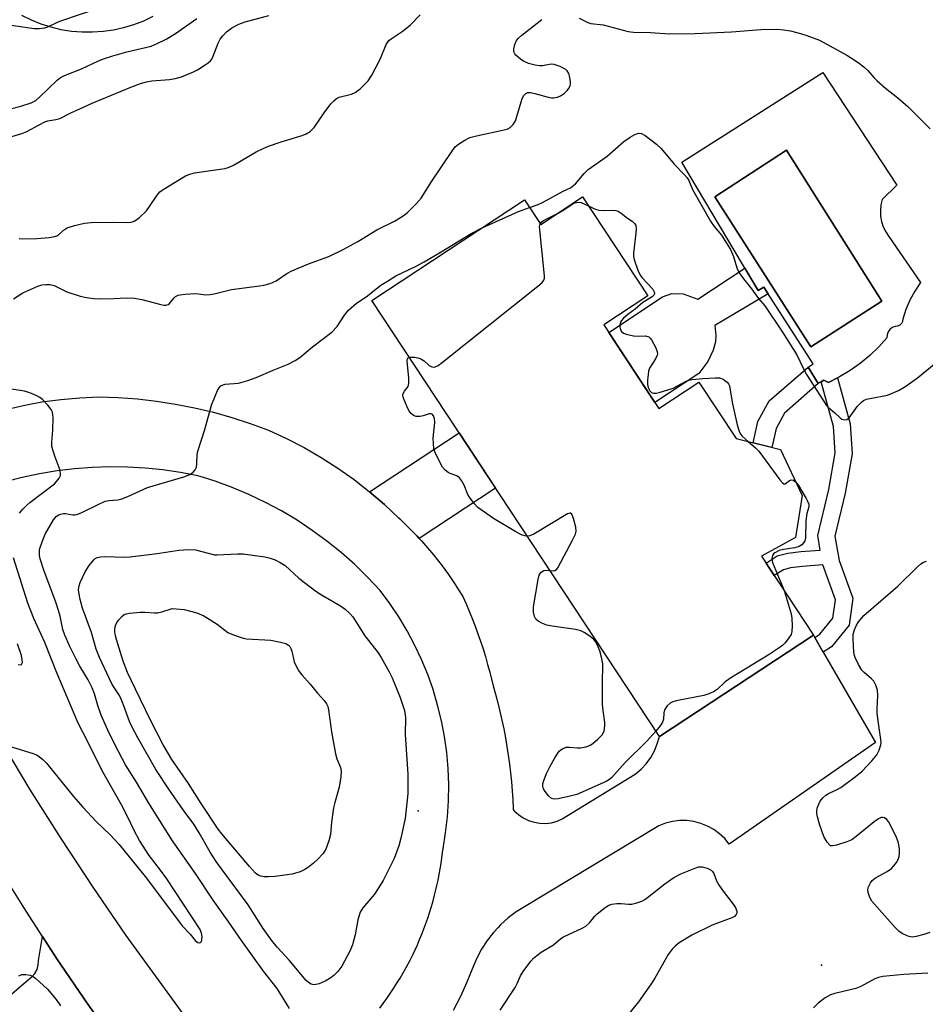
# Model space of a CAD drawing. Units: inches. Extents: x 1255762 to 1261762, y 489455 to 493455.
# Drawn here: x 1256559 to 1256796, y 490121 to 490379 of the extents above; entities that cross this region are included whole.
import ezdxf

# ---------------------------------------------------------------- set-up
doc = ezdxf.new("R2010")
doc.units = ezdxf.units.IN
doc.header["$MEASUREMENT"] = 0
for name, color, linetype in [('BLDG-Footprint', 5, 'Continuous'), ('CULTRL-Pad', 6, 'Continuous'), ('CULTRL-Swimming Pool in Ground', 4, 'Continuous'), ('ELEV-Spot Elevation', 7, 'Continuous'), ('TRANS-Non Street Sidewalk', 7, 'Continuous'), ('TRANS-Road', 130, 'Continuous'), ('Undefined', 1, 'Continuous')]:
    doc.layers.add(name, color=color, linetype=linetype)

msp = doc.modelspace()

# ---------------------------------------------------------------- linework, layer by layer
at = {"layer": 'BLDG-Footprint', "elevation": 328.14}
msp.add_lwpolyline([(1256706.11, 490332.63), (1256723.2, 490306.71), (1256711.65, 490299.09), (1256726.1, 490277.18), (1256736.58, 490284.09), (1256746.3, 490269.35), (1256757.93, 490266.47), (1256763.61, 490254.39), (1256761.89, 490243.39), (1256752.96, 490238.51), (1256766.57, 490217.89), (1256726.21, 490191.27), (1256650.91, 490305.46), (1256690.89, 490331.83), (1256695.14, 490325.39)], close=True, dxfattribs=at)
at = {"layer": 'CULTRL-Pad'}
for points in [[(1256769.08, 490365.2, 0), (1256788.4, 490335.71, 0), (1256784.64, 490331.95, 0), (1256784.29, 490330.54, 0), (1256784.14, 490329.08, 0), (1256784.19, 490327.63, 0), (1256784.45, 490326.19, 0), (1256784.9, 490324.81, 0), (1256785.55, 490323.5, 0), (1256786.37, 490322.29, 0), (1256794.6, 490310.19, 0), (1256793.12, 490307.98, 0), (1256791.85, 490305.63, 0), (1256790.82, 490303.18, 0), (1256790.03, 490300.63, 0), (1256789.94, 490300.01, 0), (1256789.64, 490299.46, 0), (1256789.19, 490299.02, 0), (1256788.62, 490298.76, 0), (1256788, 490298.7, 0), (1256787.25, 490298.43, 0), (1256786.61, 490297.95, 0), (1256786.14, 490297.3, 0), (1256785.88, 490296.55, 0), (1256785.86, 490295.75, 0), (1256783.69, 490293.34, 0), (1256781.35, 490291.09, 0), (1256778.85, 490289.03, 0), (1256776.19, 490287.17, 0), (1256773.41, 490285.5, 0), (1256770.51, 490284.06, 0), (1256769.29, 490284.67, 0), (1256767.86, 490283.75, 0), (1256765.22, 490288.02, 0), (1256766.54, 490288.94, 0), (1256753.62, 490308.97, 0), (1256752.1, 490308.16, 0), (1256732.07, 490341.71, 0)], [(1256784.54, 490305.31, 0), (1256759.52, 490344.86, 0), (1256740.71, 490332.66, 0), (1256765.93, 490293.41, 0)]]:
    msp.add_polyline3d(points, close=True, dxfattribs=at)
at = {"layer": 'CULTRL-Swimming Pool in Ground'}
msp.add_lwpolyline([(1256784.54, 490305.31), (1256765.93, 490293.41), (1256740.71, 490332.66), (1256759.52, 490344.86)], close=True, dxfattribs=at)
at = {"layer": 'ELEV-Spot Elevation'}
for p in [(1256663, 490171.8, 327.68), (1256768.7, 490131.4, 326.85)]:
    msp.add_point(p, dxfattribs=at)
at = {"layer": 'TRANS-Non Street Sidewalk'}
for points in [[(1256748.62, 490313.98), (1256752.1, 490308.16), (1256753.62, 490308.97), (1256754.72, 490307.27), (1256740.75, 490298.95), (1256740.99, 490296.32), (1256740.95, 490294.67), (1256740.29, 490292.49), (1256738.88, 490289.53), (1256736.53, 490286.39), (1256725.03, 490278.81), (1256712.94, 490297.14), (1256727.02, 490306.43), (1256729.5, 490307.35), (1256732.49, 490307.23), (1256736.34, 490305.86)], [(1256756.78, 490272.02), (1256755.71, 490267.02), (1256750.83, 490268.23), (1256752.02, 490273.79), (1256755.03, 490279.24), (1256765.22, 490288.02), (1256767.86, 490283.75), (1256759, 490276.03)], [(1256769.18, 490213.38), (1256766.96, 490217.22), (1256768.26, 490218.11), (1256771.71, 490222.32), (1256772.34, 490227.07), (1256769.02, 490236.28), (1256763.68, 490235.85), (1256760.6, 490235.52), (1256758.7, 490235), (1256756.29, 490233.46), (1256754.16, 490236.7), (1256757.1, 490238.59), (1256759.87, 490239.35), (1256763.32, 490239.72), (1256768.37, 490240.12), (1256767.72, 490243.93), (1256770.58, 490255.97), (1256772.27, 490265.62), (1256771.83, 490272.47), (1256768.57, 490284.21), (1256769.29, 490284.67), (1256770.51, 490284.06), (1256772.87, 490285.24), (1256776.21, 490273.21), (1256776.71, 490265.37), (1256774.91, 490255.08), (1256772.23, 490243.78), (1256773.31, 490237.4), (1256776.87, 490227.56), (1256775.92, 490220.49), (1256771.28, 490214.82)], [(1256663.32, 490243.16), (1256662.77, 490243.75), (1256661.65, 490244.92), (1256660.52, 490246.06), (1256659.36, 490247.19), (1256658.19, 490248.29), (1256657.99, 490248.47), (1256654.23, 490252.04), (1256650.3, 490255.43), (1256673.72, 490270.87), (1256683.3, 490256.34)]]:
    msp.add_lwpolyline(points, close=True, dxfattribs=at)
at = {"layer": 'TRANS-Road'}
for points in [[(1256554.7, 490276.85), (1256559.55, 490278), (1256564.45, 490278.92), (1256569.39, 490279.6), (1256574.36, 490280.04), (1256579.34, 490280.25), (1256584.4, 490280.09), (1256589.44, 490279.72), (1256594.47, 490279.15), (1256599.47, 490278.38), (1256604.43, 490277.4), (1256609.36, 490276.22), (1256614.22, 490274.85), (1256619.03, 490273.28), (1256623.78, 490271.51), (1256628.5, 490269.37), (1256633.12, 490267), (1256637.61, 490264.42), (1256641.98, 490261.62), (1256646.21, 490258.63), (1256650.3, 490255.43), (1256654.23, 490252.04), (1256657.99, 490248.47), (1256658.19, 490248.29), (1256659.36, 490247.19), (1256660.52, 490246.06), (1256661.65, 490244.92), (1256662.77, 490243.75), (1256663.32, 490243.16), (1256663.86, 490242.57), (1256664.94, 490241.37), (1256665.99, 490240.15), (1256667.02, 490238.91), (1256668.03, 490237.65), (1256669.02, 490236.37), (1256669.98, 490235.08), (1256670.93, 490233.77), (1256671.12, 490233.5), (1256671.85, 490232.45), (1256672.74, 490231.11), (1256673.62, 490229.75), (1256674.7, 490228), (1256675.56, 490226.08), (1256676.39, 490224.14), (1256677.18, 490222.18), (1256677.94, 490220.21), (1256678.67, 490218.23), (1256679.36, 490216.24), (1256680.01, 490214.24), (1256680.63, 490212.22), (1256681.22, 490210.19), (1256681.77, 490208.16), (1256682.64, 490204.62), (1256683.28, 490202.37), (1256683.87, 490200.12), (1256684.43, 490197.85), (1256684.95, 490195.58), (1256685.43, 490193.29), (1256685.87, 490191), (1256686.27, 490188.7), (1256686.63, 490186.39), (1256686.95, 490184.08), (1256687.23, 490181.76), (1256687.47, 490179.44), (1256687.67, 490177.11), (1256687.83, 490174.78), (1256687.94, 490172.45), (1256687.95, 490172.17), (1256688.19, 490171.87), (1256689.31, 490170.84), (1256690.57, 490169.98), (1256691.93, 490169.3), (1256693.38, 490168.83), (1256694.89, 490168.57), (1256696.41, 490168.54), (1256697.92, 490168.72), (1256699.4, 490169.12), (1256700.79, 490169.72), (1256719.91, 490181.41), (1256721.42, 490182.71), (1256722.77, 490184.17), (1256723.94, 490185.78), (1256724.91, 490187.52), (1256725.67, 490189.36), (1256726.21, 490191.27), (1256766.57, 490217.89), (1256766.96, 490217.22), (1256769.18, 490213.38), (1256782.86, 490189.75), (1256744.52, 490163.11), (1256743.33, 490164.56), (1256741.97, 490165.85), (1256740.46, 490166.95), (1256738.82, 490167.86), (1256737.08, 490168.55), (1256735.26, 490169.03), (1256733.41, 490169.27), (1256731.53, 490169.27), (1256729.67, 490169.04), (1256727.86, 490168.57), (1256726.11, 490167.89), (1256690.84, 490146.71), (1256688.69, 490145.41), (1256686.57, 490143.77), (1256684.59, 490141.95), (1256684.01, 490141.32), (1256682.77, 490139.97), (1256681.12, 490137.85), (1256679.65, 490135.6), (1256678.38, 490133.24), (1256677.3, 490130.77), (1256675.81, 490126.94), (1256674.11, 490123.19), (1256672.23, 490119.53)], [(1256652.93, 490120.11), (1256653.88, 490121.39), (1256654.81, 490122.68), (1256655.71, 490123.99), (1256656.59, 490125.32), (1256657.45, 490126.66), (1256658.29, 490128.02), (1256659.1, 490129.39), (1256659.88, 490130.77), (1256660.92, 490132.76), (1256661.58, 490134.09), (1256662.21, 490135.43), (1256662.82, 490136.78), (1256663.4, 490138.14), (1256663.97, 490139.51), (1256664.5, 490140.9), (1256665.02, 490142.29), (1256665.51, 490143.69), (1256665.97, 490145.09), (1256666.41, 490146.51), (1256666.83, 490147.93), (1256667.22, 490149.36), (1256667.58, 490150.8), (1256667.92, 490152.24), (1256668.24, 490153.69), (1256668.53, 490155.15), (1256668.79, 490156.61), (1256669.03, 490158.07), (1256669.24, 490159.54), (1256669.43, 490161.01), (1256669.53, 490161.88), (1256670.21, 490166.05), (1256670.69, 490170.24), (1256670.96, 490174.45), (1256671.02, 490178.68), (1256670.86, 490182.89), (1256670.49, 490187.1), (1256669.91, 490191.28), (1256669.12, 490195.43), (1256668.12, 490199.53), (1256666.91, 490203.58), (1256665.51, 490207.56), (1256663.9, 490211.46), (1256662.1, 490215.28), (1256660.12, 490219.01), (1256657.94, 490222.63), (1256655.59, 490226.13), (1256653.06, 490229.51), (1256649.8, 490232.99), (1256646.39, 490236.32), (1256642.82, 490239.48), (1256639.1, 490242.47), (1256635.26, 490245.29), (1256631.28, 490247.93), (1256627.19, 490250.37), (1256622.99, 490252.62), (1256618.69, 490254.68), (1256614.29, 490256.53), (1256609.82, 490258.18), (1256606.77, 490259.14), (1256605.27, 490259.61), (1256600.72, 490260.48), (1256596.13, 490261.14), (1256591.52, 490261.6), (1256586.89, 490261.86), (1256582.26, 490261.91), (1256577.62, 490261.76), (1256573, 490261.41), (1256568.4, 490260.85), (1256563.83, 490260.09), (1256559.29, 490259.13), (1256554.81, 490257.97)], [(1256550.66, 490194.96), (1256561.21, 490177.51), (1256569.38, 490164.59), (1256577.78, 490151.82), (1256586.39, 490139.19), (1256603.41, 490115.77), (1256620.78, 490092.62), (1256630.09, 490080.63), (1256631.82, 490078.4), (1256635.74, 490074.04), (1256653.05, 490054.77), (1256674.69, 490031.52), (1256689.62, 490016.71), (1256702.13, 490004.77), (1256714.86, 489993.05), (1256727.78, 489981.55), (1256760.49, 489954.42), (1256780.71, 489938.27), (1256789.71, 489931.08), (1256792.78, 489928.77), (1256799.45, 489923.77)], [(1256579.02, 490117.6), (1256576.47, 490121.21), (1256568.36, 490133.11), (1256564.57, 490138.95), (1256560.28, 490145.57), (1256552.38, 490158.14)], [(1256537.1, 490107.21), (1256560.9, 490127.65), (1256561.83, 490128.37), (1256562.6, 490129.27), (1256563.15, 490130.31), (1256563.47, 490131.45), (1256563.54, 490132.63), (1256564.57, 490138.95), (1256568.36, 490133.11), (1256576.47, 490121.21), (1256579.02, 490117.6), (1256570.91, 490118.7), (1256569.9, 490118.69), (1256568.9, 490118.48), (1256567.97, 490118.08), (1256567.14, 490117.5), (1256566.44, 490116.77), (1256561.91, 490112.6), (1256528.96, 490085.14)]]:
    msp.add_lwpolyline(points, dxfattribs=at)
msp.add_polyline3d([(1256593.52, 490379.87, 0), (1256591.04, 490378.7, 0), (1256588.47, 490377.72, 0), (1256585.84, 490376.92, 0), (1256583.16, 490376.34, 0), (1256580.44, 490375.94, 0), (1256577.7, 490375.76, 0), (1256574.95, 490375.78, 0), (1256572.21, 490376, 0), (1256569.5, 490376.43, 0), (1256566.83, 490377.06, 0), (1256564.21, 490377.88, 0), (1256561.66, 490378.91, 0), (1256559.19, 490380.11, 0)], dxfattribs=at)
at = {"layer": 'Undefined'}
for points, elevation in [([(1256552.71, 490378.14), (1256562.42, 490376.78), (1256563.83, 490376.76), (1256565.17, 490376.94), (1256565.98, 490377.2), (1256568.33, 490378.34), (1256569.36, 490378.76), (1256579.67, 490382.23)], 316), ([(1256553.71, 490347.58), (1256559.19, 490349.24), (1256560.48, 490349.78), (1256563.67, 490351.52), (1256565.2, 490352.26), (1256565.96, 490352.52), (1256568.1, 490352.89), (1256569.09, 490353.2), (1256572.01, 490354.67), (1256574.4, 490355.69), (1256577.58, 490357.18), (1256587.74, 490361.37), (1256590.23, 490362.3), (1256591.86, 490362.78), (1256593.23, 490363.04), (1256597.88, 490363.42), (1256599.34, 490363.61), (1256600.97, 490364.12), (1256604.17, 490365.37), (1256605.21, 490365.93), (1256607.23, 490367.2), (1256607.96, 490367.71), (1256608.6, 490368.29), (1256608.94, 490368.75), (1256609.33, 490369.53), (1256610.63, 490372.87), (1256611.16, 490373.93), (1256611.83, 490374.81), (1256612.8, 490375.83), (1256613.4, 490376.35), (1256614.22, 490376.9), (1256616.06, 490377.84), (1256617.69, 490378.51), (1256623.91, 490380.12)], 320), ([(1256555.88, 490355.65), (1256558.92, 490356.39), (1256561.6, 490357.29), (1256562.81, 490357.92), (1256563.69, 490358.66), (1256568.43, 490363.17), (1256569.31, 490363.87), (1256570.34, 490364.44), (1256574.78, 490366.21), (1256579.22, 490368.27), (1256580.81, 490368.9), (1256582.98, 490369.62), (1256586.64, 490370.61), (1256593.03, 490372.16), (1256594.65, 490372.78), (1256597, 490373.97), (1256599.41, 490375.46), (1256604.99, 490379.38)], 318), ([(1256558.48, 490321.78), (1256559.3, 490321.62), (1256563.13, 490321.7), (1256566.37, 490322.03), (1256567.81, 490322.27), (1256568.34, 490322.45), (1256568.86, 490322.75), (1256570.34, 490324.07), (1256571.07, 490324.5), (1256573.01, 490325.14), (1256575.58, 490325.76), (1256577.34, 490325.89), (1256582.92, 490326.03), (1256586.67, 490325.9), (1256587.82, 490326.03), (1256588.63, 490326.28), (1256589.33, 490326.71), (1256589.98, 490327.25), (1256591.84, 490329.01), (1256592.66, 490330.1), (1256594.6, 490333.06), (1256595.34, 490333.95), (1256596.18, 490334.58), (1256602.08, 490338.18), (1256603.15, 490338.62), (1256604.45, 490338.95), (1256611.1, 490339.86), (1256612.43, 490340.1), (1256613.46, 490340.39), (1256614.77, 490341.02), (1256620.57, 490344.41), (1256622.41, 490345.35), (1256623.79, 490345.9), (1256627.15, 490347.06), (1256632.64, 490348.72), (1256633.69, 490349.19), (1256634.68, 490349.81), (1256635.35, 490350.36), (1256635.73, 490350.79), (1256638.39, 490354.64), (1256640.16, 490356.99), (1256640.93, 490357.84), (1256641.61, 490358.37), (1256642.36, 490358.75), (1256645.51, 490359.56), (1256646.48, 490359.94), (1256647.84, 490360.98), (1256649.91, 490363.02), (1256650.85, 490364.48), (1256653.11, 490368.89), (1256654.59, 490372.55), (1256655.33, 490373.56), (1256655.92, 490374.07), (1256658.81, 490375.96), (1256660.92, 490377.62), (1256663.58, 490380.33)], 322), ([(1256705.23, 490379.43), (1256707.48, 490378.31), (1256708.25, 490378.02), (1256711.48, 490377.67), (1256718, 490375.99), (1256719.42, 490375.75), (1256723.89, 490375.68), (1256728.87, 490375.31), (1256735.56, 490375.43), (1256745.13, 490375.88), (1256752.79, 490376.45), (1256757.06, 490376.54), (1256758.7, 490376.41), (1256760.58, 490376.11), (1256763.23, 490375.46), (1256764.86, 490374.95), (1256768.17, 490373.69), (1256773.57, 490370.75), (1256775.34, 490369.74), (1256777.24, 490368.52), (1256778.64, 490367.58), (1256779.77, 490366.71), (1256780.8, 490365.74), (1256782.46, 490363.86), (1256783.29, 490363.05), (1256785.47, 490361.12), (1256788.67, 490358.59), (1256791.3, 490356.29), (1256797.17, 490350.5)], 324), ([(1256556.97, 490305.98), (1256559.47, 490307.49), (1256563.4, 490309.27), (1256564.4, 490309.57), (1256565.43, 490309.71), (1256566.55, 490309.65), (1256567.64, 490309.41), (1256570.93, 490307.77), (1256574.49, 490306.68), (1256576.15, 490306.26), (1256578.07, 490306.04), (1256579.48, 490305.98), (1256583.25, 490306.02), (1256586.58, 490306.17), (1256588.68, 490306.09), (1256590.64, 490305.74), (1256595.59, 490304.43), (1256596.41, 490304.29), (1256596.93, 490304.29), (1256597.51, 490304.48), (1256597.88, 490304.74), (1256599.05, 490306.17), (1256599.44, 490306.51), (1256600.09, 490306.88), (1256600.62, 490307.03), (1256602.01, 490307.19), (1256604.59, 490307.3), (1256605.44, 490307.28), (1256607.4, 490307.03), (1256608.49, 490307.06), (1256609.93, 490307.35), (1256614.14, 490308.42), (1256621.45, 490309.34), (1256622.59, 490309.55), (1256624.25, 490309.99), (1256625.05, 490310.27), (1256625.82, 490310.67), (1256628.61, 490312.58), (1256629.89, 490313.26), (1256634.29, 490315.15), (1256639.6, 490317.05), (1256643.39, 490318.87), (1256647.17, 490320.97), (1256652.22, 490324), (1256656.84, 490326.29), (1256659.11, 490327.67), (1256660.25, 490328.55), (1256662.47, 490330.8), (1256663.8, 490332.3), (1256666.61, 490336.75), (1256671.81, 490344.54), (1256672.7, 490345.71), (1256673.56, 490346.46), (1256675.28, 490347.54), (1256676.59, 490348.16), (1256678.3, 490348.6), (1256685.55, 490350.16), (1256686.38, 490350.42), (1256687.11, 490350.82), (1256687.88, 490351.63), (1256688.5, 490352.6), (1256688.91, 490353.67), (1256690.29, 490358.42), (1256690.68, 490359.16), (1256691.25, 490359.74), (1256691.69, 490359.98), (1256692.48, 490360.01), (1256693.61, 490359.76), (1256697.1, 490358.75), (1256697.97, 490358.58), (1256698.52, 490358.57), (1256699.55, 490358.76), (1256700.29, 490359.08), (1256701.24, 490359.73), (1256702.1, 490360.51), (1256702.45, 490360.95), (1256702.81, 490361.69), (1256702.93, 490362.22), (1256702.94, 490362.77), (1256702.77, 490363.89), (1256702.47, 490364.97), (1256702.1, 490365.67), (1256701.72, 490366.02), (1256700.24, 490366.8), (1256698.65, 490367.33), (1256697.83, 490367.36), (1256695.61, 490366.99), (1256694.78, 490366.93), (1256693.65, 490367.12), (1256691.96, 490367.62), (1256690.6, 490368.15), (1256689.88, 490368.59), (1256688.65, 490369.73), (1256688.33, 490370.15), (1256688.12, 490370.6), (1256688.09, 490371.39), (1256688.35, 490372.51), (1256688.78, 490373.58), (1256689.28, 490374.25), (1256690.14, 490374.99), (1256695.44, 490379.14)], 324), ([(1256692.18, 490329.88), (1256694.48, 490330.66), (1256695.63, 490331.14), (1256701.05, 490334.17), (1256702.95, 490335.05), (1256703.39, 490335.33), (1256704.2, 490336.08), (1256706.51, 490338.78), (1256707.56, 490339.83), (1256712.54, 490343.34), (1256716.92, 490347.16), (1256718.55, 490348.29), (1256719.76, 490348.99), (1256720.75, 490349.31), (1256721.5, 490349.25), (1256722.46, 490348.76), (1256725.43, 490346.45), (1256726.72, 490345.32), (1256730.06, 490341.17), (1256732.74, 490338.5), (1256733.51, 490337.63), (1256733.9, 490336.96), (1256734.89, 490334.58), (1256739.64, 490326.24), (1256740.54, 490324.89), (1256742.51, 490322.65), (1256744.85, 490318.85), (1256745.68, 490317.06), (1256746.52, 490314.03), (1256747.13, 490312.78), (1256748.27, 490311.21), (1256750.14, 490308.9), (1256752.16, 490306.07), (1256753.85, 490304.07), (1256758.51, 490297.2), (1256762.2, 490291.23), (1256763.98, 490287.63), (1256764.81, 490286.15), (1256770.05, 490277.98), (1256770.62, 490277.37), (1256772.16, 490276.1), (1256773.61, 490274.75), (1256774.05, 490274.45), (1256774.72, 490274.25), (1256775.36, 490274.31), (1256775.96, 490274.77), (1256778.16, 490277.84), (1256779.09, 490278.82), (1256779.71, 490279.3), (1256780.49, 490279.64), (1256781.33, 490279.86), (1256786, 490280.74), (1256787.08, 490281.11), (1256788.9, 490281.96), (1256790.77, 490283.1), (1256793.87, 490285.29), (1256798.72, 490289.29)], 326), ([(1256699.71, 490328.4), (1256701.18, 490329.23), (1256703.36, 490330.72), (1256704.05, 490331.07), (1256704.51, 490331.21), (1256705.21, 490331.24), (1256705.73, 490331.14), (1256707.64, 490330.31)], 328), ([(1256679.78, 490324.5), (1256689.33, 490328.81), (1256692.18, 490329.88)], 326), ([(1256695, 490325.61), (1256695.27, 490326), (1256695.89, 490326.46), (1256699.71, 490328.4)], 328), ([(1256707.64, 490330.31), (1256709.25, 490329.53), (1256710.36, 490329.16), (1256711.46, 490329.08), (1256713.98, 490329.18), (1256714.83, 490329.07), (1256715.39, 490328.9), (1256716.22, 490328.42), (1256717.91, 490327.09), (1256719.12, 490326.28), (1256719.8, 490325.6), (1256720.07, 490325.13), (1256720.17, 490324.31), (1256720.09, 490323.14), (1256719.4, 490317.9), (1256719.44, 490317.06), (1256719.63, 490316.22), (1256720.56, 490313.44), (1256721.16, 490312.13), (1256721.68, 490311.47), (1256724.47, 490308.48), (1256724.87, 490307.8), (1256724.92, 490307.35), (1256724.79, 490306.94), (1256724.35, 490306.44), (1256721.88, 490304.97), (1256719.88, 490303.2), (1256717.92, 490301.81), (1256716.83, 490300.91), (1256716.3, 490300.28), (1256716.05, 490299.82), (1256715.85, 490299.06), (1256715.84, 490298.55), (1256716.03, 490297.82), (1256716.28, 490297.4), (1256716.82, 490296.96), (1256717.48, 490296.66), (1256719.41, 490296.29), (1256720.82, 490296.19), (1256722.56, 490296.22), (1256723.42, 490296), (1256723.82, 490295.66), (1256724.15, 490295.22), (1256725.3, 490293.13), (1256725.68, 490292.05), (1256725.71, 490291.57), (1256725.63, 490291.15), (1256725.19, 490290.2), (1256723.67, 490287.79), (1256723.4, 490286.99), (1256723.26, 490286.14), (1256723.12, 490284.69), (1256723.11, 490283.53), (1256723.28, 490282.74), (1256723.72, 490281.82), (1256724.15, 490281.38), (1256724.69, 490281.21), (1256725.37, 490281.23), (1256726.2, 490281.4), (1256729.79, 490282.55), (1256733.23, 490284.34), (1256733.95, 490284.61), (1256734.78, 490284.79), (1256737.64, 490285.11), (1256740.86, 490285.28), (1256742, 490285.22), (1256742.97, 490284.9), (1256744.02, 490284.09), (1256744.34, 490283.68), (1256744.56, 490283.17), (1256744.81, 490282.03), (1256745.34, 490278.47), (1256746.62, 490272.95), (1256747.1, 490271.24), (1256747.44, 490270.53), (1256747.88, 490269.97), (1256749.48, 490268.56)], 328), ([(1256660.68, 490290.64), (1256661.21, 490290.69), (1256662.04, 490290.63), (1256662.9, 490290.48), (1256663.73, 490290.22), (1256664.57, 490289.67), (1256665.92, 490288.52), (1256666.61, 490288.11), (1256667.33, 490288.08), (1256668.22, 490288.47), (1256669.4, 490289.31), (1256694.39, 490309.25), (1256695.49, 490310.2), (1256695.96, 490310.86), (1256696.08, 490311.37), (1256696.11, 490311.93), (1256694.87, 490324.05), (1256694.85, 490324.9), (1256695, 490325.61)], 328), ([(1256629.3, 490120.1), (1256626.05, 490125.27), (1256622.5, 490129.86), (1256616.73, 490137.84), (1256613.39, 490142.68), (1256609.27, 490148.43), (1256604.67, 490155.43), (1256598.61, 490164), (1256592.47, 490173.88), (1256589.21, 490179.34), (1256586.35, 490183.86), (1256583.59, 490189.05), (1256581.69, 490192.94), (1256580, 490196.89), (1256579.1, 490199.42), (1256578.22, 490202.44), (1256577.57, 490204.06), (1256576.54, 490206.16), (1256574.38, 490209.76), (1256573.41, 490211.56), (1256571.75, 490214.88), (1256570.4, 490217.86), (1256569.91, 490219.36), (1256569.17, 490222.85), (1256568.8, 490224.27), (1256568.15, 490226.2), (1256564.93, 490234.85), (1256563.98, 490237.86), (1256563.82, 490238.68), (1256563.76, 490239.48), (1256563.84, 490240.29), (1256564.05, 490241.1), (1256564.72, 490242.96), (1256565.28, 490244.27), (1256567.48, 490248.08), (1256568.2, 490248.9), (1256568.83, 490249.35), (1256569.32, 490249.55), (1256570.09, 490249.7), (1256570.6, 490249.69), (1256572.49, 490249.37), (1256573.06, 490249.37), (1256573.61, 490249.48), (1256574.69, 490249.91), (1256579.19, 490252.11), (1256581.03, 490252.91), (1256582.07, 490253.16), (1256584.29, 490253.32), (1256585.39, 490253.55), (1256586.96, 490254.17), (1256592.12, 490256.55), (1256601.59, 490259.31), (1256603.17, 490259.93), (1256604.05, 490260.55), (1256604.58, 490261.13), (1256604.92, 490261.83), (1256605.04, 490262.68), (1256605.12, 490265.06), (1256605.3, 490266.03), (1256607.14, 490271.68), (1256608.88, 490278.12), (1256610.42, 490281.93), (1256610.84, 490282.66), (1256611.34, 490283.17), (1256611.94, 490283.44), (1256612.48, 490283.55), (1256615.98, 490283.84), (1256618.41, 490284.56), (1256620.54, 490285.33), (1256625.01, 490287.25), (1256628.97, 490288.84), (1256630.78, 490289.77), (1256632.01, 490290.58), (1256635.32, 490293.39), (1256640.43, 490297.23), (1256641.81, 490298.72), (1256643.68, 490301.67), (1256644.76, 490302.99), (1256646.88, 490304.77), (1256649.36, 490306.49), (1256653.27, 490309.51), (1256654.95, 490310.61), (1256657.16, 490311.93), (1256662.52, 490314.52), (1256664.58, 490315.65), (1256669.03, 490318.22), (1256676.91, 490323.04), (1256679.78, 490324.5)], 326), ([(1256691.56, 490243.81), (1256690.93, 490243.87), (1256690.13, 490244.09), (1256688.57, 490244.91), (1256682.72, 490248.39), (1256678.69, 490251.29), (1256677.68, 490252.32), (1256676.48, 490253.97), (1256676.07, 490254.73), (1256675.07, 490257.13), (1256674.36, 490258.39), (1256673.87, 490259.06), (1256673.17, 490259.62), (1256671.39, 490260.18), (1256670.91, 490260.41), (1256670.08, 490261.04), (1256669.39, 490261.82), (1256667.52, 490265.46), (1256667.15, 490266.61), (1256667, 490268.02), (1256666.98, 490269.45), (1256667.35, 490273.55), (1256667.28, 490274.64), (1256667.06, 490275.32), (1256666.66, 490275.75), (1256666.3, 490275.86), (1256665.9, 490275.81), (1256664.36, 490275.27), (1256663.55, 490275.11), (1256662.49, 490275.11), (1256661.76, 490275.39), (1256661.14, 490275.89), (1256660.65, 490276.55), (1256660.02, 490277.83), (1256659.17, 490279.93), (1256659.03, 490280.69), (1256659.11, 490281.15), (1256659.44, 490281.77), (1256660.38, 490282.99), (1256660.61, 490283.74), (1256660.59, 490285.18), (1256660.16, 490289.63), (1256660.26, 490290.32), (1256660.37, 490290.48), (1256660.68, 490290.64)], 328), ([(1256558.6, 490249.78), (1256559.47, 490250.84), (1256560.42, 490251.85), (1256561.3, 490252.6), (1256567.71, 490257.45), (1256568.29, 490258.08), (1256568.94, 490258.99), (1256569.28, 490259.71), (1256569.34, 490260.2), (1256569.11, 490261.22), (1256567.79, 490264.72), (1256567.04, 490267.23), (1256567, 490268.38), (1256567.31, 490271.58), (1256567.37, 490274.83), (1256567.23, 490276.24), (1256566.89, 490276.99), (1256565.99, 490278.09), (1256564.56, 490279.55), (1256563.89, 490280.09), (1256563.14, 490280.51), (1256561.24, 490281.29), (1256559.84, 490281.73), (1256555.81, 490282.4)], 324), ([(1256749.48, 490268.56), (1256751.45, 490266.91), (1256752.27, 490266.05), (1256757.75, 490258.53), (1256758.46, 490257.71), (1256758.82, 490257.46), (1256759.18, 490257.47), (1256760.33, 490258.36), (1256760.74, 490258.54), (1256761.39, 490258.41), (1256761.9, 490258.03)], 328), ([(1256761.9, 490258.03), (1256762.67, 490257.01), (1256764.65, 490253.68), (1256765.06, 490252.91), (1256765.34, 490252.14), (1256765.34, 490251.42), (1256764.89, 490249.72), (1256764.6, 490247.8), (1256764.55, 490243.34), (1256764.36, 490242.53), (1256764.09, 490242.08), (1256763.51, 490241.49), (1256762.81, 490241.04), (1256761.71, 490240.72), (1256758.76, 490240.3), (1256757.62, 490240.04), (1256756.48, 490239.45), (1256756.11, 490239.13), (1256755.83, 490238.72), (1256755.67, 490237.96), (1256755.9, 490236.86), (1256758.89, 490229.52)], 328), ([(1256697.51, 490234.8), (1256698.38, 490234.72), (1256698.86, 490234.81), (1256699.24, 490235.09), (1256699.57, 490235.49), (1256703.46, 490242.71), (1256704.22, 490244.28), (1256704.44, 490245.08), (1256704.35, 490246.17), (1256703.75, 490248.38), (1256703.25, 490249.54), (1256702.97, 490249.79), (1256702.79, 490249.82), (1256702.14, 490249.63), (1256693.32, 490244.3), (1256692.27, 490243.87), (1256691.56, 490243.81)], 328), ([(1256554.46, 490189.25), (1256562.15, 490186.85), (1256562.97, 490186.53), (1256563.69, 490186.11), (1256564.7, 490185.28), (1256565.62, 490184.28), (1256572.73, 490175.62), (1256575.15, 490172.82), (1256578.74, 490169), (1256582.34, 490165.52), (1256584.69, 490163.01), (1256591.81, 490154.21), (1256601.18, 490141.72), (1256603.24, 490139.5), (1256604.61, 490137.85), (1256605.31, 490137.38), (1256605.85, 490137.3), (1256606, 490137.36), (1256606.21, 490137.63), (1256606.33, 490138.05), (1256606.4, 490138.8), (1256606.25, 490139.81), (1256605.86, 490140.74), (1256597.19, 490154.01), (1256595.51, 490156.33), (1256592.57, 490160.17), (1256590.02, 490164.03), (1256588.68, 490166.55), (1256586.79, 490170.54), (1256585.32, 490173.38), (1256580.13, 490182.47), (1256576.46, 490189.91), (1256573.9, 490194.77), (1256568.31, 490207.95), (1256565.21, 490215.89), (1256562.28, 490222.18), (1256560.77, 490226.27), (1256559.14, 490231.2), (1256556.96, 490238.06)], 324), ([(1256797.11, 490140.01), (1256795.49, 490139.45), (1256793.54, 490138.91), (1256792.44, 490138.78), (1256791.36, 490139.02), (1256789.82, 490139.72), (1256788.94, 490140.36), (1256787.97, 490141.3), (1256781.93, 490148.22), (1256781.37, 490149.14), (1256780.96, 490150.42), (1256780.86, 490151.2), (1256781.01, 490151.96), (1256781.51, 490152.94), (1256782, 490153.6), (1256782.89, 490154.31), (1256785.91, 490155.96), (1256787.06, 490156.75), (1256787.64, 490157.39), (1256788.32, 490158.34), (1256788.76, 490159.09), (1256789.08, 490159.87), (1256789.18, 490160.68), (1256789.13, 490161.8), (1256788.99, 490162.92), (1256788.78, 490163.75), (1256788.34, 490164.85), (1256786.8, 490168.09), (1256786.36, 490168.87), (1256785.84, 490169.54), (1256785.25, 490170.03), (1256784.81, 490170.13), (1256784.35, 490170.06), (1256783.63, 490169.77), (1256782.48, 490168.99), (1256777.78, 490165.12), (1256776.62, 490164.27), (1256775.33, 490163.68), (1256772.59, 490162.82), (1256771.55, 490162.63), (1256771.09, 490162.7), (1256770.88, 490162.81), (1256770.17, 490163.59), (1256769.3, 490165.13), (1256768.18, 490168.36), (1256767.65, 490170.28), (1256767.49, 490171.11), (1256767.46, 490171.66), (1256767.6, 490172.5), (1256767.98, 490173.59), (1256768.37, 490174.36), (1256769.04, 490175.22), (1256769.85, 490175.94), (1256770.56, 490176.36), (1256772.67, 490177.3), (1256773.8, 490177.97), (1256777.51, 490180.77), (1256779.32, 490182.24), (1256781.89, 490184.96), (1256783.18, 490186.5), (1256783.85, 490187.77), (1256784.29, 490189.15), (1256784.34, 490189.71), (1256784.29, 490190.54), (1256783.61, 490194.77), (1256783.31, 490197.38), (1256783.3, 490198.54), (1256783.5, 490202.02), (1256783.35, 490203.44), (1256782.91, 490204.79), (1256782.39, 490205.79), (1256781.83, 490206.41), (1256779.9, 490208.09), (1256779.31, 490208.7), (1256778.4, 490210.15), (1256777.52, 490211.96), (1256777.34, 490212.5), (1256777.19, 490213.36), (1256776.98, 490216.91), (1256777.02, 490218.09), (1256777.31, 490219.27), (1256777.79, 490220.32), (1256778.38, 490221.32), (1256779.8, 490222.98), (1256788.71, 490230.71), (1256793.83, 490235.76), (1256794.7, 490236.49), (1256795.4, 490236.94), (1256796.21, 490237.21)], 328), ([(1256725.28, 490192.69), (1256722.94, 490190.1), (1256717.23, 490184.48), (1256713.73, 490180.58), (1256713.11, 490180.03), (1256712.28, 490179.48), (1256704.56, 490176.12), (1256703.17, 490175.73), (1256699.74, 490174.98), (1256698.63, 490174.89), (1256697.96, 490175.07), (1256697.13, 490175.75), (1256696.26, 490176.87), (1256695.87, 490177.62), (1256695.69, 490178.34), (1256695.71, 490178.99), (1256695.92, 490179.77), (1256696.65, 490181.59), (1256697.55, 490183.4), (1256698.81, 490185.72), (1256699.98, 490187.43), (1256700.39, 490187.83), (1256700.81, 490188.12), (1256701.78, 490188.48), (1256702.64, 490188.51), (1256704.7, 490188.33), (1256705.59, 490188.33), (1256707.04, 490188.57), (1256708.11, 490189), (1256708.81, 490189.5), (1256710.12, 490190.63), (1256711.3, 490191.87), (1256711.75, 490192.82), (1256711.97, 490194.12), (1256711.92, 490194.99), (1256711.46, 490198.15), (1256711.32, 490199.76), (1256711.3, 490206), (1256711.43, 490209.49), (1256711.37, 490210.36), (1256711.03, 490212.08), (1256710.58, 490213.78), (1256710.17, 490214.83), (1256709.53, 490216.06), (1256709.01, 490216.71), (1256708.11, 490217.46), (1256706.65, 490218.47), (1256705.62, 490219.01), (1256704.22, 490219.35), (1256698.11, 490220.17), (1256696.71, 490220.5), (1256695.39, 490220.99), (1256694.42, 490221.49), (1256693.86, 490222.03), (1256693.5, 490222.77), (1256693.23, 490223.88), (1256693.26, 490225.23), (1256694.48, 490232.45), (1256694.76, 490233.54), (1256695.15, 490234.22), (1256695.51, 490234.55), (1256695.94, 490234.78), (1256696.44, 490234.89), (1256697.51, 490234.8)], 328), ([(1256758.89, 490229.52), (1256760.75, 490223.47), (1256760.9, 490222.32), (1256760.98, 490220.28), (1256760.93, 490218.84), (1256760.72, 490218.05), (1256760.18, 490217.11), (1256759.17, 490215.8), (1256758.57, 490215.21), (1256757.88, 490214.69), (1256754.73, 490212.61), (1256744.64, 490206.53), (1256743.41, 490205.55), (1256741.36, 490203.6), (1256740.44, 490202.98), (1256739.17, 490202.44), (1256737.83, 490202.02), (1256730.62, 490200.61), (1256729.78, 490200.4), (1256729.01, 490200.07), (1256728.25, 490199.37), (1256727.57, 490198.26), (1256727.4, 490197.5), (1256727.31, 490195.89), (1256727.05, 490195.02), (1256726.43, 490194.06), (1256725.28, 490192.69)], 328), ([(1256558.22, 490210.17), (1256558.81, 490210.06), (1256559.1, 490210.2), (1256559.32, 490210.68), (1256559.3, 490211.42), (1256559.07, 490212.52), (1256558.07, 490215.57)], 322), ([(1256684.52, 490119.67), (1256688.43, 490125.61), (1256689.07, 490126.83), (1256689.86, 490128.65), (1256690.54, 490129.76), (1256692.5, 490132.44), (1256693.21, 490133.23), (1256694.08, 490133.99), (1256695.25, 490134.83), (1256698.51, 490136.77), (1256700.43, 490138.36), (1256701.12, 490138.81), (1256706.02, 490141.11), (1256706.91, 490141.63), (1256707.88, 490142.47), (1256709.35, 490144.23), (1256709.96, 490144.85), (1256712, 490146.49), (1256712.96, 490147.1), (1256713.73, 490147.37), (1256715.09, 490147.53), (1256716.21, 490147.53), (1256718.14, 490147.36), (1256718.96, 490147.4), (1256720.31, 490147.74), (1256721.63, 490148.22), (1256722.38, 490148.61), (1256723.09, 490149.1), (1256727.67, 490152.72), (1256730.01, 490154.41), (1256731.87, 490155.31), (1256735.76, 490156.91), (1256736.59, 490157.14), (1256737.42, 490157.15), (1256738.77, 490156.82), (1256739.75, 490156.33), (1256740.14, 490155.96), (1256740.5, 490155.39), (1256741.23, 490153.49), (1256741.92, 490152.25), (1256742.95, 490150.8), (1256745.31, 490147.76), (1256746.13, 490146.52), (1256746.37, 490146), (1256746.48, 490145.52), (1256746.49, 490145.06), (1256746.37, 490144.65), (1256745.9, 490144.19), (1256745.24, 490143.84), (1256740.03, 490141.93), (1256734.76, 490139.27), (1256731.42, 490137.29), (1256730.33, 490136.4), (1256729.53, 490135.61), (1256728.52, 490134.18), (1256724.99, 490128), (1256724.05, 490126.52), (1256720.71, 490121.84), (1256716.41, 490116.42)], 328), ([(1256796.58, 490129.32), (1256790.28, 490129.01), (1256784.75, 490128.42), (1256783.66, 490128.2), (1256782.68, 490127.85), (1256778.98, 490125.86), (1256777.71, 490125.32), (1256772.2, 490124), (1256771.09, 490123.65), (1256769.63, 490122.82), (1256767.81, 490121.5), (1256766.61, 490120.25)], 326), ([(1256558.41, 490128.63), (1256559.14, 490128.96), (1256560.24, 490129.01), (1256561.35, 490128.8), (1256562.11, 490128.43), (1256562.8, 490127.91), (1256565.89, 490125.16), (1256568.17, 490122.43), (1256569.33, 490120.75)], 326)]:
    msp.add_lwpolyline(points, dxfattribs=dict(at, elevation=elevation))
for points, elevation in [([(1256610.33, 490238.86), (1256615.7, 490239.15), (1256617.14, 490239.13), (1256622.87, 490238.34), (1256624.24, 490238), (1256625.56, 490237.55), (1256626.89, 490236.89), (1256628.15, 490236.1), (1256631.76, 490232.79), (1256636.19, 490229.34), (1256637.66, 490228.41), (1256642.68, 490225.5), (1256643.88, 490224.68), (1256645.15, 490223.5), (1256645.91, 490222.63), (1256649.06, 490217.68), (1256652.55, 490213.19), (1256653.33, 490212.02), (1256655.42, 490208.25), (1256656.18, 490206.69), (1256658.29, 490201.52), (1256659.45, 490198.15), (1256659.73, 490196.25), (1256659.61, 490191.87), (1256660.32, 490181.41), (1256660.27, 490176.42), (1256659.6, 490169.81), (1256658.48, 490164.66), (1256657.96, 490162.67), (1256656.72, 490159.33), (1256653.88, 490153.58), (1256651.59, 490150.02), (1256648.56, 490146.42), (1256647.82, 490145.27), (1256647.21, 490143.29), (1256646.48, 490139.34), (1256645.83, 490136.73), (1256645.11, 490135.11), (1256642.99, 490131.16), (1256642.51, 490130.42), (1256641.98, 490129.78), (1256641.01, 490128.79), (1256640.17, 490128.07), (1256638.66, 490127.23), (1256637.04, 490126.56), (1256636.23, 490126.33), (1256635.69, 490126.29), (1256634.97, 490126.47), (1256634.28, 490126.84), (1256633.66, 490127.36), (1256629.18, 490132.74), (1256626.09, 490136.11), (1256624.58, 490137.94), (1256622.42, 490141.03), (1256618.48, 490147.23), (1256611.72, 490156.29), (1256610.09, 490158.61), (1256608.54, 490160.98), (1256605.63, 490166.06), (1256604.22, 490168.34), (1256601.46, 490172.12), (1256597.66, 490177.55), (1256594.28, 490182.7), (1256589.53, 490191), (1256587.99, 490193.89), (1256587.38, 490195.23), (1256585.92, 490199.38), (1256585.22, 490201.12), (1256584.73, 490202.05), (1256582.83, 490204.95), (1256579.52, 490212.01), (1256578.64, 490214.22), (1256577.39, 490218.55), (1256575.09, 490224.94), (1256574.45, 490227.22), (1256574.17, 490228.61), (1256574.06, 490229.69), (1256574.16, 490230.81), (1256574.42, 490231.6), (1256575.78, 490234.41), (1256576.82, 490236.09), (1256578, 490237.61), (1256578.42, 490237.95), (1256578.91, 490238.2), (1256579.75, 490238.37), (1256580.93, 490238.44), (1256586.14, 490238.31), (1256587.59, 490238.35), (1256594.63, 490239.23), (1256600.31, 490240.1), (1256602.95, 490240.29), (1256604.67, 490240.18), (1256609.66, 490238.89)], 328), ([(1256623.76, 490154.52), (1256622.64, 490154.57), (1256621.82, 490154.7), (1256621.06, 490155.03), (1256620.37, 490155.54), (1256618.8, 490157.27), (1256611.58, 490165.82), (1256610.65, 490167.08), (1256606.16, 490173.73), (1256602.8, 490179.02), (1256598.5, 490185.29), (1256597.59, 490186.74), (1256596.24, 490189.13), (1256592.84, 490195.58), (1256588.98, 490203.74), (1256586.82, 490208.09), (1256585.71, 490211.06), (1256583.98, 490216.71), (1256583.71, 490217.7), (1256583.54, 490218.74), (1256583.55, 490219.55), (1256583.73, 490220.39), (1256584.07, 490221.18), (1256584.57, 490221.9), (1256585.34, 490222.76), (1256586.01, 490223.26), (1256586.52, 490223.45), (1256587.34, 490223.62), (1256590.22, 490223.88), (1256591.36, 490223.87), (1256593.9, 490223.7), (1256594.74, 490223.72), (1256595.83, 490223.96), (1256598.57, 490224.83), (1256601.72, 490224.6), (1256605.03, 490223.67), (1256606.9, 490222.94), (1256610.35, 490220.7), (1256613.17, 490218.56), (1256614.2, 490218.08), (1256615.82, 490217.48), (1256617.19, 490217.07), (1256618.05, 490216.92), (1256624.41, 490216.54), (1256626.98, 490216.05), (1256628.35, 490215.66), (1256629.04, 490215.25), (1256629.4, 490214.86), (1256629.68, 490214.39), (1256629.94, 490213.62), (1256630.54, 490210.88), (1256631.11, 490209.59), (1256631.81, 490208.36), (1256632.53, 490207.44), (1256634.72, 490205.01), (1256636.67, 490202.63), (1256638.35, 490200.75), (1256639, 490199.87), (1256639.35, 490199.13), (1256639.56, 490198.28), (1256640.35, 490192.55), (1256641.35, 490186.76), (1256641.72, 490185.44), (1256642.64, 490183.22), (1256642.83, 490182.19), (1256642.74, 490180.72), (1256642.32, 490178.06), (1256641.16, 490174), (1256640.85, 490172.63), (1256640.32, 490168.83), (1256640.04, 490165.66), (1256639.64, 490164), (1256638.83, 490161.84), (1256638.43, 490161.09), (1256638.09, 490160.62), (1256636.68, 490159.13), (1256635.63, 490158.16), (1256634.32, 490157.08), (1256633.34, 490156.43), (1256632.08, 490155.86), (1256629.96, 490155.24), (1256625.51, 490154.62)], 330)]:
    msp.add_lwpolyline(points, close=True, dxfattribs=dict(at, elevation=elevation))

doc.saveas('drawing.dxf')
